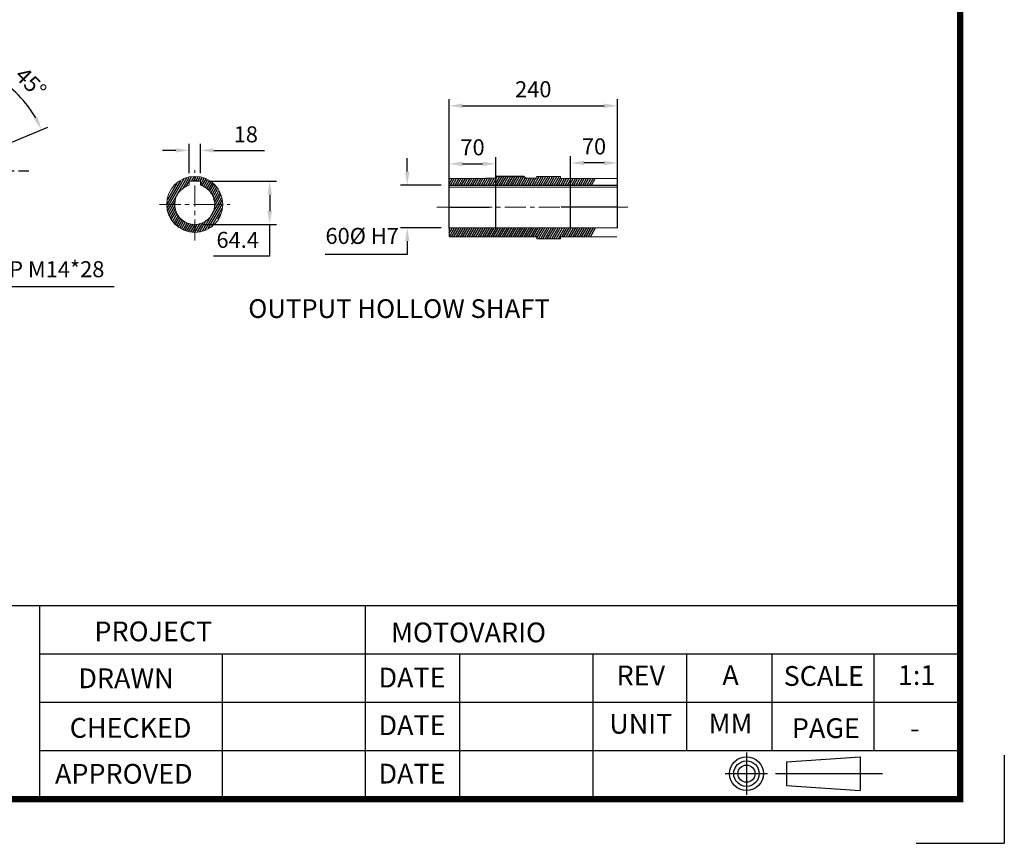
# Model space of a CAD drawing. Extents: x 142 to 3758, y -515 to 2093.
# Drawn here: x 2563 to 3758, y -515 to 484 of the extents above; entities that cross this region are included whole.
import ezdxf

# ---------------------------------------------------------------- set-up
doc = ezdxf.new("R2010")
doc.units = 0
doc.header["$MEASUREMENT"] = 0
doc.linetypes.add('CENTER', pattern=[50.800000000000004, 31.75, -6.35, 6.35, -6.35])
doc.layers.add('AM_0', color=7, linetype='Continuous', lineweight=30)
doc.layers.add('CENTER', color=1, linetype='CENTER')
doc.styles.add('MS_PGOTHIC', font='msgothic.ttc', dxfattribs={"height": 0.2})
doc.styles.add('MX_NOTE_STANDARD', font='txt.shx', dxfattribs={"height": 3.15, "bigfont": 'extfont.shx'})
doc.dimstyles.new('MXDIMSTYLE', dxfattribs={"dimtxt": 3.15, "dimasz": 2.5, "dimexe": 1.5, "dimexo": 1, "dimgap": 1, "dimtad": 1, "dimdec": 4, "dimdsep": 46, "dimtxsty": 'MX_NOTE_STANDARD', "dimcen": 2.5, "dimadec": 0, "dimazin": 0, "dimtfac": 1, "dimtdec": 4, "dimtmove": 2, "dimatfit": 3, "dimfxl": 0, "dimtolj": 1, "dimarcsym": 0})

# ---------------------------------------------------------------- blocks, each defined once
blk = doc.blocks.new('GUIDE LINES')
at = {"linetype": 'Continuous'}
blk.add_line((-600.8364249647402, 147.7787082658895), (-1015.467590277831, 147.7787082658895), dxfattribs=at)
at = {"ltscale": 0.1}
for p, q in [((-27.40848939447051, 147.7787082658895), (-600.8364249647402, 147.7787082658895)), ((-600.8364249647416, 147.7787082658895), (-600.8364249647389, 27.40848939447012)), ((-398.0470728551063, 147.7787082658895), (-398.0470728551063, 27.40848939447012)), ((-27.40848939447051, 117.6861535480347), (-600.8364249647402, 117.6861535480347)), ((-486.9724302647282, 117.6861535480347), (-486.9724302647264, 27.40848939447012)), ((-339.3227802261122, 117.6861535480347), (-339.3227802261072, 27.40848939447012)), ((-256.1115512119914, 117.6861535480347), (-256.1115512119914, 27.40848939447012)), ((-197.7871341663667, 117.6861535480347), (-197.7871341663667, 57.5010441123241)), ((-144.6936960842959, 117.6861535480347), (-144.6936960842959, 57.5010441123241)), ((-81.13830007511206, 117.6861535480347), (-81.13830007511206, 57.5010441123241)), ((-27.40848939447051, 87.59359883018077), (-600.8364249647389, 87.59359883018077)), ((-27.40848939447051, 57.5010441123241), (-600.8364249647389, 57.5010441123241)), ((-160.5521012427585, 56.52652843819821), (-160.5521012427585, 30.20504155770092)), ((-135.606712529348, 50.73580132448775), (-89.71396327189404, 53.89437975014964)), ((-135.606712529348, 50.73580132448775), (-135.606712529348, 35.99576867141046)), ((-89.71396327189404, 53.89437975014964), (-89.71396327189404, 32.83719024574856)), ((-173.7128446830038, 43.3657849979473), (-147.3913578025063, 43.3657849979473)), ((-142.5573586700598, 43.3657849979473), (-75.94319293190483, 43.3657849979473)), ((-135.606712529348, 35.99576867141046), (-89.71396327189404, 32.83719024574856))]:
    blk.add_line(p, q, dxfattribs=at)
at = {"color": 8, "linetype": 'Continuous'}
for p in [(0, 54.81697878894026), (0, 54.81697878894026), (-54.81697878894011, 0)]:
    blk.add_line(p, (0, 0), dxfattribs=at)
at = {"linetype": 'Continuous', "const_width": 3.984862714110434, "flags": 128}
blk.add_lwpolyline([(-1818.253281084089, 1303.149516361096), (-1818.253281084089, 27.40848939447012), (-27.40848939447051, 27.40848939447012), (-27.40848939447051, 1303.149516361096)], close=True, dxfattribs=at)
at = {"ltscale": 0.1}
for radius in [10.52859475219933, 7.92550393811249, 5.322413124025951]:
    blk.add_circle((-160.5521012427535, 43.3657849979473), radius, dxfattribs=at)
at = {"ltscale": 25.4}
for s, insert, char_height, width, attachment_point in [('PROJECT', (-566.5667824087627, 138.0798743569966), 12.30842853504, 152.7930779690663, 1), ('{\\T0.95;REV}', (-226.3306152953496, 110.6458343685257), 12.30844395134431, 139.6256515502239, 2), ('A', (-170.4561634425763, 110.8654116443644), 12.30844395134431, 139.6256515502239, 2), ('{\\T0.9;SCALE}', (-112.4230433227431, 110.3263154573947), 12.30844395134431, 87.81146222228546, 2), ('{\\T0.95;1:1}', (-54.59509243726143, 110.8654116443644), 12.30842853504, 39.67518932348752, 2), ('DRAWN', (-576.5600589048022, 108.875139983722), 12.30844395134431, 82.32392681427127, 1), ('{\\T0.95;DATE}', (-368.7778113485806, 109.3151712016377), 12.30844395134431, 139.6256515502239, 2), ('{\\T0.95;UNIT}', (-226.3306152953496, 80.57046557569636), 12.30844395134431, 139.6256515502239, 2), ('MM', (-170.4561634425763, 80.79004285153508), 12.30844395134431, 139.6256515502239, 2), ('{\\T0.9;CHECKED}', (-581.9425430504298, 77.98849254156173), 12.30844395134431, 139.6256515502239, 1), ('{\\T0.95;DATE}', (-368.7778113485806, 79.63489826596813), 12.30844395134431, 139.6256515502239, 2), ('{\\T0.95;PAGE}', (-111.1381178851716, 77.84292076649888), 12.30844395134431, 77.97115666849328, 2), ('{\\T0.95;-}', (-55.76949912068903, 77.84292076649888), 12.30844395134431, 77.97115666849328, 2), ('{\\T0.95;APPROVED}', (-591.1082371983407, 49.43039662932735), 12.30844395134431, 139.6256515502239, 1), ('{\\T0.95;DATE}', (-368.7778113485806, 49.53057549707113), 12.30844395134431, 139.6256515502239, 2)]:
    blk.add_mtext(s, dxfattribs=dict(at, insert=insert, char_height=char_height, width=width, attachment_point=attachment_point))
at = {"color": 4, "ltscale": 25.4, "insert": (-381.8710486944919, 137.4528335368588), "char_height": 12.30842853504, "width": 329.4583838843346, "attachment_point": 1}
blk.add_mtext('{\\T0.95;MOTOVARIO}', dxfattribs=at)
blk = doc.blocks.new('GUIDE LINES1')
at = {"color": 3, "linetype": 'Continuous'}
blk.add_blockref('GUIDE LINES', (0, -4.263256414560601e-14), dxfattribs=at)
blk = doc.blocks.new('*D126')
at = {"color": 3, "linetype": 'Continuous', "lineweight": -2}
for p, q in [((764.4632448650864, -1.613776470311677), (764.4632448650864, 107.4955371735814)), ((1016.475876805076, -0.4982137428623901), (1016.475876805076, 107.4955371735814)), ((784.4632448650864, 97.4955371735814), (996.475876805076, 97.4955371735814))]:
    blk.add_line(p, q, dxfattribs=at)
at = {"color": 3}
for points in [[(784.4632448650864, 100.8288705069147), (784.4632448650864, 94.16220384024807), (764.4632448650864, 97.4955371735814)], [(996.475876805076, 94.16220384024807), (996.475876805076, 100.8288705069147), (1016.475876805076, 97.4955371735814)]]:
    blk.add_solid(points, dxfattribs=at)
at = {"layer": 'DEFPOINTS', "color": 0}
for p in [(1016.475876805076, 97.4955371735814), (764.4632448650864, -13.61377647031168), (1016.475876805076, -12.49821374286239)]:
    blk.add_point(p, dxfattribs=at)
at = {"color": 3, "insert": (890.4695608350812, 122.2606523254756), "char_height": 24, "attachment_point": 5}
blk.add_mtext('\\A1;240', dxfattribs=at)
blk = doc.blocks.new('*D127')
at = {"color": 3, "linetype": 'Continuous', "lineweight": -2}
for p, q in [((701.7180432172754, -1.193593596527535), (701.7180432172754, 18.80640640347247)), ((752.4632448650864, -21.19359359652753), (691.7180432172754, -21.19359359652753)), ((752.4632448650864, -85.15359359652666), (691.7180432172754, -85.15359359652666)), ((701.7180432172754, -105.1535935965267), (701.7180432172754, -125.1535935965267)), ((701.7180432172754, -125.1535935965267), (578.4769043626966, -125.1535935965267))]:
    blk.add_line(p, q, dxfattribs=at)
at = {"color": 3}
for points in [[(698.384709883942, -1.193593596527535), (705.0513765506088, -1.193593596527535), (701.7180432172754, -21.19359359652753)], [(705.0513765506088, -105.1535935965267), (698.384709883942, -105.1535935965267), (701.7180432172754, -85.15359359652666)]]:
    blk.add_solid(points, dxfattribs=at)
at = {"layer": 'DEFPOINTS', "color": 0}
for p in [(764.4632448650864, -21.19359359652753), (701.7180432172754, -85.15359359652666), (764.4632448650864, -85.15359359652666)]:
    blk.add_point(p, dxfattribs=at)
at = {"color": 3, "insert": (634.097473789986, -97.45316050657841), "char_height": 24, "attachment_point": 5}
blk.add_mtext('\\A1;60%%C H7', dxfattribs=at)
blk = doc.blocks.new('*D128')
at = {"color": 3, "linetype": 'Continuous', "lineweight": -2}
for p, q in [((764.4632448650859, -85.72259388130169), (764.4632448650859, 20.56553717358111)), ((834.4632448650859, -85.72259388130169), (834.4632448650859, 20.56553717358111)), ((784.4632448650859, 10.56553717358111), (814.4632448650859, 10.56553717358111))]:
    blk.add_line(p, q, dxfattribs=at)
at = {"color": 3}
for points in [[(784.4632448650859, 13.89887050691444), (784.4632448650859, 7.232203840247772), (764.4632448650859, 10.56553717358111)], [(814.4632448650859, 7.232203840247772), (814.4632448650859, 13.89887050691444), (834.4632448650859, 10.56553717358111)]]:
    blk.add_solid(points, dxfattribs=at)
at = {"layer": 'DEFPOINTS', "color": 0}
for p in [(834.4632448650859, 10.56553717358111), (764.4632448650859, -97.72259388130169), (834.4632448650859, -97.72259388130169)]:
    blk.add_point(p, dxfattribs=at)
at = {"color": 3, "insert": (799.4632448650859, 35.32633706100899), "char_height": 24, "attachment_point": 5}
blk.add_mtext('\\A1;70', dxfattribs=at)
blk = doc.blocks.new('*D129')
at = {"color": 3, "linetype": 'Continuous', "lineweight": -2}
for p, q in [((946.475876805076, -85.7225938813026), (946.475876805076, 21.87553717358151)), ((1016.475876805076, -85.7225938813026), (1016.475876805076, 21.87553717358151)), ((996.475876805076, 11.87553717358151), (966.475876805076, 11.87553717358151))]:
    blk.add_line(p, q, dxfattribs=at)
at = {"color": 3}
for points in [[(966.475876805076, 15.20887050691484), (966.475876805076, 8.542203840248172), (946.475876805076, 11.87553717358151)], [(996.475876805076, 8.542203840248172), (996.475876805076, 15.20887050691484), (1016.475876805076, 11.87553717358151)]]:
    blk.add_solid(points, dxfattribs=at)
at = {"layer": 'DEFPOINTS', "color": 0}
for p in [(946.475876805076, 11.87553717358151), (946.475876805076, -97.7225938813026), (1016.475876805076, -97.7225938813026)]:
    blk.add_point(p, dxfattribs=at)
at = {"color": 3, "insert": (981.475876805076, 36.63633706100939), "char_height": 24, "attachment_point": 5}
blk.add_mtext('\\A1;70', dxfattribs=at)
blk = doc.blocks.new('*D130')
at = {"color": 3, "linetype": 'Continuous', "lineweight": -2}
for p, q in [((45.4470851876665, 96.54541114742823), (70.70663631374148, 157.5273620554554)), ((102.0020776529408, 39.99041868215124), (162.9840285609701, 65.24996980822787))]:
    blk.add_line(p, q, dxfattribs=at)
blk.add_arc((5.456666505515386, 0), 160.5063880214608, 29.64400368189416, 60.35599631810649, dxfattribs=at)
at = {"color": 3}
for points in [[(86.30965193189347, 142.4927024850264), (83.37965001763943, 136.5044194901344), (66.87980199009061, 148.2885667303426)], [(141.961085995649, 77.92298351212558), (147.9493689905409, 80.8529854263797), (153.7452332358573, 61.4231354845769)]]:
    blk.add_solid(points, dxfattribs=at)
at = {"layer": 'DEFPOINTS', "color": 0}
for p in [(132.7949455804218, 97.71009813697356), (40.85488399928545, 85.45885675729278), (90.91552326280544, 35.39821749377006), (5.456666505515386, 0)]:
    blk.add_point(p, dxfattribs=at)
at = {"color": 3, "insert": (137.6211921337268, 132.1645256282129), "char_height": 24, "attachment_point": 5, "rotation": 315.00000000000034}
blk.add_mtext('\\A1;45%%d', dxfattribs=at)
blk = doc.blocks.new('*D131')
at = {"color": 3, "linetype": 'Continuous', "lineweight": -2}
for p, q in [((-34.53375217663573, 96.54541114742823), (-59.71907084324185, 157.3481490450374)), ((45.4470851876665, 96.54541114742823), (70.63240385427261, 157.3481490450374))]:
    blk.add_line(p, q, dxfattribs=at)
blk.add_arc((5.456666505515386, 0), 160.3124092567934, 74.65265919676239, 105.3473408032376, dxfattribs=at)
at = {"color": 3}
for points in [[(-38.05423481278176, 157.7486901192304), (-35.8921798566182, 151.4423470576), (-55.89223651959097, 148.1093537199245)], [(46.80551286764896, 151.4423470576), (48.96756782381252, 157.7486901192304), (66.80556953062174, 148.1093537199245)]]:
    blk.add_solid(points, dxfattribs=at)
at = {"layer": 'DEFPOINTS', "color": 0}
for p in [(26.38163485142705, 158.9409143721031), (-29.94155098825468, 85.45885675729278), (40.85488399928545, 85.45885675729278), (5.456666505515386, 0)]:
    blk.add_point(p, dxfattribs=at)
at = {"color": 3, "insert": (5.456666505515386, 186.7148858433567), "char_height": 24, "attachment_point": 5}
blk.add_mtext('\\A1;45%%d', dxfattribs=at)
blk = doc.blocks.new('*D132')
at = {"color": 3, "linetype": 'Continuous', "lineweight": -2}
for p, q in [((-34.60705138210923, 96.51501701300548), (-59.85213582365075, 157.3313836119418)), ((-91.09904998990314, 39.9655302987006), (-151.9410622833579, 65.14874444701421))]:
    blk.add_line(p, q, dxfattribs=at)
blk.add_arc((5.456666505515386, 0), 160.3478908907242, 119.6945813519478, 150.3636950513029, dxfattribs=at)
at = {"color": 3}
for points in [[(-72.50845439559853, 136.2978064621066), (-75.4433719605909, 142.2836817808168), (-56.01828722196417, 148.0954968164388)], [(-136.9092263150004, 80.75527776151625), (-130.9203689440573, 77.82645003784495), (-142.7012808005427, 61.32429178685147)]]:
    blk.add_solid(points, dxfattribs=at)
at = {"layer": 'DEFPOINTS', "color": 0}
for p in [(-92.2322566704689, 127.1547104979608), (-30.00643306008533, 85.43195285840193), (-80.01131221052492, 35.37618710650531), (5.456666505515386, 0)]:
    blk.add_point(p, dxfattribs=at)
at = {"color": 3, "insert": (-126.6629239193699, 131.9852778868251), "char_height": 24, "attachment_point": 5, "rotation": 45.02913820162535}
blk.add_mtext('\\A1;45%%d', dxfattribs=at)
blk = doc.blocks.new('*D133')
at = {"color": 3, "linetype": 'Continuous', "lineweight": -2}
for p, q in [((-91.08874464192118, 39.99041868215074), (-151.9242632949093, 65.18931558221722)), ((-91.08874464192114, -39.99041868215175), (-151.9242632949087, -65.18931558221867))]:
    blk.add_line(p, q, dxfattribs=at)
blk.add_arc((5.456666505515386, 0), 160.3478908907419, 164.6510744048913, 195.3489255951091, dxfattribs=at)
at = {"color": 3}
for points in [[(-146.0187379062974, 41.36247069253123), (-152.3250510662818, 43.52461286469568), (-142.6854679697962, 61.36248125856666)], [(-152.3250510662814, -43.52461286469713), (-146.018737906297, -41.36247069253262), (-142.6854679697957, -61.36248125856802)]]:
    blk.add_solid(points, dxfattribs=at)
at = {"layer": 'DEFPOINTS', "color": 0}
for p in [(-80.00219025178558, 35.39821749377006), (-153.5194259502394, 20.92959962848244), (5.456666505515386, 0), (-80.00219025178558, -35.39821749377097)]:
    blk.add_point(p, dxfattribs=at)
at = {"color": 3, "insert": (-181.2937009717897, -8.527857713379037e-13), "char_height": 24, "attachment_point": 5, "rotation": 90.00000000000027}
blk.add_mtext('\\A1;45%%d', dxfattribs=at)
blk = doc.blocks.new('*D134')
at = {"color": 3, "linetype": 'Continuous', "lineweight": -2}
for p, q in [((-180.7578380501555, -144.2536524129691), (-83.47949836286169, -68.89563540969758)), ((-270.8301768922263, -144.2536524129691), (-180.7578380501555, -144.2536524129691))]:
    blk.add_line(p, q, dxfattribs=at)
at = {"color": 3}
blk.add_solid([(-81.43814620257437, -71.53078103542708), (-85.52085052314901, -66.26048978396807), (-67.6686246084846, -56.64752244797364)], dxfattribs=at)
at = {"layer": 'DEFPOINTS', "color": 0}
for p in [(78.58195761950446, 56.64752244797364), (-67.6686246084846, -56.64752244797364)]:
    blk.add_point(p, dxfattribs=at)
at = {"color": 3, "insert": (-232.8378380501556, -116.5532193230209), "char_height": 24, "attachment_point": 5}
blk.add_mtext('\\A1;%%c185', dxfattribs=at)
blk = doc.blocks.new('*D135')
at = {"color": 3, "linetype": 'Continuous', "lineweight": -2}
for p, q in [((-0.4578055181577838, -104.3107199662154), (-0.4578055181577838, -183.1556269187031)), ((11.37113852918856, -104.3107199662154), (11.37113852918856, -183.1556269187031)), ((-20.45780551815778, -173.1556269187031), (-40.45780551815778, -173.1556269187031)), ((31.37113852918856, -173.1556269187031), (262.3136485746865, -173.1556269187031))]:
    blk.add_line(p, q, dxfattribs=at)
at = {"color": 3}
for points in [[(-20.45780551815778, -176.4889602520364), (-20.45780551815778, -169.8222935853697), (-0.4578055181577838, -173.1556269187031)], [(31.37113852918856, -169.8222935853697), (31.37113852918856, -176.4889602520364), (11.37113852918856, -173.1556269187031)]]:
    blk.add_solid(points, dxfattribs=at)
at = {"layer": 'DEFPOINTS', "color": 0}
for p in [(-0.4578055181577838, -92.3107199662154), (11.37113852918856, -92.3107199662154), (11.37113852918856, -173.1556269187031)]:
    blk.add_point(p, dxfattribs=at)
at = {"color": 3, "insert": (156.8423935519375, -147.3098194482924), "char_height": 24, "attachment_point": 5}
blk.add_mtext('\\A1;TAP M14*28', dxfattribs=at)
blk = doc.blocks.new('OUPUT 123 3D')
at = {"color": 1, "linetype": 'Continuous'}
for p, q in [((-26.01642013437595, 76.22524777538365), (-35.13235270478435, 97.25969159673332)), ((36.58639091563418, 75.41426205839707), (45.08223197559528, 95.60499544164304)), ((-67.29500866061426, 30.11276166410153), (-91.73882224587578, 40.23033945147108)), ((77.78211587121405, 30.04202359250303), (106.6469980897655, 42.12499754445162)), ((-69.64070538093438, -31.27250329202525), (-92.28317067500575, -40.35833331448521)), ((78.75828591126447, -30.27712216248256), (103.8472387698257, -40.9336339117699))]:
    blk.add_line(p, q, dxfattribs=at)
for p, q in [((-3.543333494484614, 31.74901573277475), (-3.543333494484614, 34.39999999999964)), ((-3.543333494484614, 34.39999999999964), (14.45666650551539, 34.39999999999964)), ((-3.543333494484614, 31.20612549929865), (-3.543333494484614, 31.74901573277475)), ((-3.543333494484614, 30.14630094569111), (-3.543333494484614, 31.20612549929865)), ((-3.543333494484614, 29.11961606322529), (-3.543333494484614, 30.14630094569111)), ((14.45666650551539, 34.39999999999964), (14.45666650551539, 31.74901573277475)), ((14.45666650551539, 31.74901573277475), (14.45666650551539, 31.20612549929865)), ((14.45666650551539, 31.20612549929865), (14.45666650551539, 30.14630094569111)), ((14.45666650551539, 30.14630094569111), (14.45666650551539, 29.11961606322529)), ((-3.543333494484614, 28.61817604250791), (-3.543333494484614, 29.11961606322529)), ((14.45666650551539, 29.11961606322529), (14.45666650551539, 28.61817604250791)), ((834.3479363928654, -7.772514764318657), (834.3479363928654, -11.17182240136844)), ((834.3479363928654, -7.772514764318657), (876.0479389972061, -7.772514764327752)), ((876.0479389972061, -7.772514764327752), (879.5840656066248, -11.17182240136844))]:
    blk.add_line(p, q)
at = {"color": 3, "linetype": 'Continuous'}
for p, q in [((354.885719496594, 30.69996408279167), (334.885719496594, 30.69996408279167)), ((374.885719496594, -3.680433186156733), (374.885719496594, 40.69996408279167)), ((391.6857194965933, -3.680433186156733), (391.6857194965933, 40.69996408279167)), ((411.6857194965933, 30.69996408279167), (487.8457194965931, 30.69996408279167)), ((403.6857194965933, -15.68043318615673), (505.5807861209933, -15.68043318615673)), ((764.4632448650864, -85.15359359652666), (764.4632448650864, -21.19359359652753)), ((764.4632448650864, -85.15359359652666), (764.4632448650864, -21.19359359652753)), ((495.5807861209933, -35.68043318615673), (495.5807861209933, -60.24043318615531)), ((764.4632448650864, -54.5535935965263), (824.4632448650864, -54.5535935965263)), ((1016.475876805076, -54.5535935965263), (932.475876805076, -54.5535935965263)), ((395.2857194965936, -80.24043318615531), (505.5807861209933, -80.24043318615531)), ((495.5807861209933, -127.3444628264187), (495.5807861209933, -80.24043318615531)), ((411.5807861209933, -127.3444628264187), (495.5807861209933, -127.3444628264187))]:
    blk.add_line(p, q, dxfattribs=at)
at = {"color": 7, "linetype": 'Continuous'}
for p, q in [((345.019877243948, -50.24043318615531), (367.4499786792148, -11.39035788135061)), ((348.3194340323671, -50.24043318615531), (371.1776263920292, -10.6488826500381)), ((365.2059755817636, -26.70708525847749), (374.9052741048445, -9.907407418723778)), ((370.0167404368158, -24.08959610626061), (378.6329218176588, -9.165932187411272)), ((378.1713297008155, -15.68043318615673), (382.3605695304741, -8.424456956096947)), ((381.4708864892345, -15.68043318615673), (383.2857194965936, -12.53705021015776)), ((383.2857194965936, -12.53705021015776), (385.5108354800286, -8.683036274114784)), ((384.7704432776536, -15.68043318615673), (388.4704983436941, -9.271749820972218)), ((388.0700000660718, -15.68043318615673), (391.4301612073587, -9.860463367828743)), ((391.3695568544908, -15.68043318615673), (394.3898240710241, -10.44917691468709)), ((391.6857194965842, -20.84782342659582), (397.3494869346887, -11.03789046154361)), ((393.9361910735561, -22.66489231429023), (400.1232743554874, -11.94854971932546)), ((396.447019897344, -24.03100922238173), (402.5042967243044, -13.53949800257669)), ((764.4632448650864, -19.26168270331073), (768.8823859808281, -11.6075057650296)), ((764.4632448650864, -13.54668270331058), (765.5793510999283, -11.61352999791961)), ((764.4632448650864, -13.54668270331058), (764.4632448650864, -13.54668270331058)), ((766.6474123792559, -21.19359359652753), (772.1854208617278, -11.60148153213959)), ((769.946969167675, -21.19359359652753), (775.4884557426267, -11.59545729924957)), ((773.246525956094, -21.19359359652753), (778.7914906235264, -11.58943306635865)), ((776.5460827445122, -21.19359359652753), (782.0945255044262, -11.58340883346955)), ((779.8456395329313, -21.19359359652753), (785.397560385325, -11.57738460057863)), ((783.1451963213494, -21.19359359652753), (788.7005952662248, -11.57136036768861)), ((786.4447531097685, -21.19359359652753), (792.0036301471246, -11.5653361347986)), ((789.7443098981876, -21.19359359652753), (795.3066650280234, -11.55931190190859)), ((793.0438666866057, -21.19359359652753), (798.6096999089232, -11.55328766901857)), ((796.3434234750248, -21.19359359652753), (801.9127347898229, -11.54726343612765)), ((799.642980263443, -21.19359359652753), (805.2157696707227, -11.54123920323855)), ((802.942537051862, -21.19359359652753), (808.5188045516215, -11.53521497034762)), ((806.2420938402811, -21.19359359652753), (811.8218394325213, -11.52919073745852)), ((809.5416506286992, -21.19359359652753), (815.1248743134211, -11.5231665045676)), ((812.8412074171183, -21.19359359652753), (818.4279091943208, -11.51714227167759)), ((816.1407642055365, -21.19359359652753), (821.9268365028183, -11.17182240136844)), ((819.4403209939555, -21.19359359652753), (825.2263932912374, -11.17182240136844)), ((822.7398777823746, -21.19359359652753), (828.5259500796556, -11.17182240136844)), ((826.0394345707928, -21.19359359652753), (831.8255068680746, -11.17182240136844)), ((829.3389913592118, -21.19359359652753), (837.0876548358028, -7.772514764318657)), ((832.63854814763, -21.19359359652753), (840.387211624221, -7.772514764319567)), ((835.9381049360491, -21.19359359652753), (843.6867684126391, -7.772514764320476)), ((839.2376617244681, -21.19359359652753), (846.9863252010573, -7.772514764320476)), ((842.5372185128863, -21.19359359652753), (850.2858819894755, -7.772514764322295)), ((845.8367753013054, -21.19359359652753), (853.5854387778936, -7.772514764322295)), ((849.1363320897235, -21.19359359652753), (856.8849955663118, -7.772514764323205)), ((852.4358888781426, -21.19359359652753), (860.1845523547299, -7.772514764324114)), ((855.7354456665616, -21.19359359652753), (863.484109143149, -7.772514764324114)), ((859.0350024549798, -21.19359359652753), (866.7836659315672, -7.772514764325933)), ((862.3345592433989, -21.19359359652753), (870.0832227199853, -7.772514764325933)), ((865.6341160318179, -21.19359359652753), (873.3827795084035, -7.772514764326843)), ((868.9336728202361, -21.19359359652753), (876.4559085017909, -8.164699209567516)), ((872.2332296086552, -21.19359359652753), (878.577794186258, -10.20448539621702)), ((875.5327863970733, -21.19359359652753), (881.3188586943552, -11.17182240136844)), ((878.8323431854924, -21.19359359652753), (884.6184154827733, -11.17182240136844)), ((882.1318999739115, -21.19359359652753), (887.9179722711924, -11.17182240136844)), ((885.4314567623296, -21.19359359652753), (891.2175290596115, -11.17182240136844)), ((888.7310135507487, -21.19359359652753), (894.5170858480296, -11.17182240136844)), ((892.0305703391668, -21.19359359652753), (899.3482274325725, -8.519039718382373)), ((895.3301271275859, -21.19359359652753), (902.6477842209915, -8.519039718382373)), ((895.8988787992148, -8.778486804375461), (896.0486706441543, -8.519039718382373)), ((898.629683916005, -21.19359359652753), (905.9473410094106, -8.519039718382373)), ((901.9292407044231, -21.19359359652753), (909.2468977978288, -8.519039718382373)), ((905.2287974928422, -21.19359359652753), (912.5464545862478, -8.519039718382373)), ((908.5283542812604, -21.19359359652753), (915.846011374666, -8.519039718382373)), ((911.8279110696794, -21.19359359652753), (919.145568163085, -8.519039718382373)), ((915.1274678580985, -21.19359359652753), (922.4451249515041, -8.519039718382373)), ((918.4270246465167, -21.19359359652753), (925.7446817399223, -8.519039718382373)), ((921.7265814349357, -21.19359359652753), (929.0442385283413, -8.519039718382373)), ((925.0261382233539, -21.19359359652753), (931.2232764064956, -10.45983540180077)), ((928.325695011773, -21.19359359652753), (933.8565031763674, -11.6139528485337)), ((931.625251800192, -21.19359359652753), (937.1560599647855, -11.6139528485337)), ((934.9248085886102, -21.19359359652753), (940.4556167532046, -11.6139528485337)), ((938.2243653770292, -21.19359359652753), (943.7551735416237, -11.6139528485337)), ((941.5239221654483, -21.19359359652753), (947.0547303300418, -11.6139528485337)), ((944.8234789538665, -21.19359359652753), (950.3542871184609, -11.6139528485337)), ((948.1230357422855, -21.19359359652753), (953.653843906879, -11.6139528485337)), ((951.4225925307037, -21.19359359652753), (956.9534006952981, -11.6139528485337)), ((954.7221493191228, -21.19359359652753), (960.2529574837172, -11.6139528485337)), ((958.0217061075418, -21.19359359652753), (963.5525142721353, -11.6139528485337)), ((961.32126289596, -21.19359359652753), (966.8520710605544, -11.6139528485337)), ((964.6208196843791, -21.19359359652753), (970.1516278489735, -11.6139528485337)), ((967.9203764727972, -21.19359359652753), (973.4511846373916, -11.6139528485337)), ((971.2199332612163, -21.19359359652753), (976.7507414258107, -11.6139528485337)), ((974.5194900496354, -21.19359359652753), (980.0502982142289, -11.6139528485337)), ((977.8190468380535, -21.19359359652753), (983.3498550026479, -11.6139528485337)), ((341.7203204555299, -50.24043318615531), (362.1826154976843, -14.79869853367836)), ((342.791581208, -42.66995513472193), (356.8107295107784, -18.38807799546703)), ((374.827505291868, -21.47210695404374), (374.8857194965849, -21.37127699375105)), ((398.957848721132, -25.39712613047323), (404.8853190931213, -15.13044628582793)), ((401.468677544919, -26.76324303856472), (407.2663414619383, -16.72139456907917)), ((403.702658289033, -28.60887488662866), (409.6473638307543, -18.31234285233131)), ((405.567024951516, -31.09469710327085), (412.0283861995713, -19.90329113558164)), ((407.4313916139981, -33.58051931991395), (414.043721526974, -22.12762795423259)), ((409.2957582764802, -36.06634153655705), (415.8138075908455, -24.7767489578373)), ((410.8546672705779, -39.08123195440385), (417.5838936547179, -27.42586996144109)), ((885.4314567623296, -21.19359359652753), (885.4314567623296, -21.19359359652753)), ((411.7586065909736, -43.2305631245199), (419.3539797185895, -30.0749909650458)), ((412.6625459113693, -47.37989429463505), (421.124065782461, -32.7241119686505)), ((414.3105698007412, -50.24043318615531), (422.4734071354105, -36.10198418858818)), ((417.6101265891602, -50.24043318615531), (423.3188975933681, -40.35255175809198)), ((341.3970832303803, -50.80029648301115), (341.7203204555299, -50.24043318615531)), ((342.2425736883379, -55.05086405251495), (345.019877243948, -50.24043318615531)), ((343.0880641462945, -59.30143162201875), (348.3194340323671, -50.24043318615531)), ((343.9335546042521, -63.55199919152165), (351.6189908207862, -50.24043318615531)), ((345.1030300054917, -67.2414083783724), (353.7041213236334, -52.34388121481152)), ((346.8731160693633, -69.8905293819762), (354.549611781591, -56.59444878431441)), ((351.6189908207862, -50.24043318615531), (354.2957373673316, -45.6041721685533)), ((398.3963033921636, -89.2347511709986), (420.9096833775784, -50.24043318615531)), ((403.3438051336061, -86.38042678428519), (424.2092401659975, -50.24043318615531)), ((408.715691120512, -82.79104732249652), (424.1172382269087, -56.11478521905246)), ((411.0127493522659, -61.66742575715398), (417.6101265891602, -50.24043318615531)), ((412.7470435361975, -52.94854011531334), (414.3105698007412, -50.24043318615531)), ((420.9096833775784, -50.24043318615531), (424.1643880513247, -44.60311932759487)), ((424.2092401659975, -50.24043318615531), (425.0098785092823, -48.85368689709776)), ((348.6432021332357, -72.53965038558181), (355.3951022395486, -60.8450163538173)), ((350.4132881971072, -75.1887713891856), (356.9746557244143, -63.82414946475728)), ((352.1833742609788, -77.83789239279031), (358.7447417882859, -66.47327046836199)), ((354.079861262454, -80.26808055034144), (360.5148278521574, -69.12239147196578)), ((356.4608836312709, -81.85902883359267), (362.3582219677564, -71.64453920537562)), ((358.8419060000879, -83.44997711684391), (364.7392443365734, -73.23548748862686)), ((394.6686556793484, -89.97622640231202), (410.8531337301829, -61.94388812428315)), ((417.9698586709237, -72.47735894342713), (422.3829440429772, -64.8336708608922)), ((417.9698586709237, -72.47735894342713), (417.9698586709237, -72.47735894342713)), ((361.2229283689048, -85.04092540009606), (367.1202667053903, -74.826435771879)), ((363.6039507377209, -86.63187368334638), (369.5012890742073, -76.41738405512933)), ((365.9849731065378, -88.22282196659853), (371.901047193569, -77.97588106651892)), ((368.6461948579372, -89.32845068296683), (374.8607100572335, -78.56459461337636)), ((371.6058577216018, -89.91716422982518), (377.820372920899, -79.15330816023379)), ((374.5655205852672, -90.5058777766817), (380.7800357845645, -79.74202170709123)), ((377.5251834489327, -91.09459132353913), (383.2857194965936, -81.11705021015769)), ((380.4848463125973, -91.68330487039657), (383.2857194965945, -86.83205021015692)), ((383.2857194965936, -86.83205021015783), (387.5851466397735, -79.38522395472955)), ((383.2857194965936, -81.11705021015769), (383.8574989269591, -80.12669918604206)), ((383.4857125409035, -92.20065209625227), (391.3127943525888, -78.64374872341523)), ((387.2133602537187, -91.45917686493885), (395.1613983340858, -77.69277108925053)), ((390.941007966534, -90.71770163362544), (400.5332843209917, -74.10339162746186)), ((764.4632448650864, -87.84168270331065), (766.0152138344938, -85.15359359652666)), ((764.4632448650864, -93.5566827033108), (769.3147706229129, -85.15359359652666)), ((765.0302507266597, -98.28959974287591), (772.6143274113319, -85.15359359652666)), ((768.1466402365159, -98.60685477563129), (775.9138841997501, -85.15359359652666)), ((771.4461970249349, -98.60685477563129), (779.2134409881692, -85.15359359652666)), ((774.7457538133531, -98.60685477563129), (782.5129977765873, -85.15359359652666)), ((778.0453106017721, -98.60685477563129), (785.8125545650064, -85.15359359652666)), ((781.3448673901903, -98.60685477563129), (789.1121113534255, -85.15359359652666)), ((784.6444241786094, -98.60685477563129), (792.4116681418436, -85.15359359652666)), ((787.9439809670284, -98.60685477563129), (795.7112249302627, -85.15359359652666)), ((791.2435377554466, -98.60685477563129), (799.0107817186808, -85.15359359652666)), ((794.5430945438657, -98.60685477563129), (802.3103385070999, -85.15359359652666)), ((797.8426513322838, -98.60685477563129), (805.609895295519, -85.15359359652666)), ((801.1422081207029, -98.60685477563129), (808.9094520839371, -85.15359359652666)), ((804.441764909122, -98.60685477563129), (812.2090088723562, -85.15359359652666)), ((807.7413216975401, -98.60685477563129), (815.5085656607744, -85.15359359652666)), ((811.0408784859592, -98.60685477563129), (818.8081224491934, -85.15359359652666)), ((814.3404352743773, -98.60685477563129), (822.1076792376125, -85.15359359652666)), ((817.6399920627964, -98.60685477563129), (825.4072360260307, -85.15359359652666)), ((820.6842847185308, -99.04898522279109), (828.7067928144497, -85.15359359652666)), ((823.9838415069489, -99.048985222792), (832.0063496028679, -85.15359359652666)), ((827.2833982953671, -99.048985222792), (835.305906391287, -85.15359359652666)), ((830.5829550837852, -99.04898522279291), (838.605463179706, -85.15359359652666)), ((833.8825118722034, -99.04898522279291), (841.9050199681242, -85.15359359652666)), ((837.1820686606225, -99.04898522279382), (845.2045767565432, -85.15359359652666)), ((840.4816254490406, -99.04898522279473), (848.5041335449623, -85.15359359652666)), ((843.7811822374588, -99.04898522279473), (851.8036903333805, -85.15359359652666)), ((847.0807390258769, -99.04898522279564), (855.1032471217995, -85.15359359652666)), ((850.380295814296, -99.04898522279655), (858.4028039102177, -85.15359359652666)), ((853.6798526027142, -99.04898522279655), (861.7023606986368, -85.15359359652666)), ((856.9794093911323, -99.04898522279746), (865.0019174870558, -85.15359359652666)), ((860.2789661795505, -99.04898522279836), (868.301474275474, -85.15359359652666)), ((863.5785229679695, -99.04898522279836), (871.6010310638931, -85.15359359652666)), ((866.8780797563877, -99.04898522279927), (874.9005878523112, -85.15359359652666)), ((870.1776365448059, -99.04898522279927), (878.2001446407303, -85.15359359652666)), ((873.4771933332258, -99.04898522279836), (881.4997014291494, -85.15359359652666)), ((876.7767501216449, -99.04898522279746), (884.7992582175675, -85.15359359652666)), ((880.076306910064, -99.04898522279655), (888.0988150059866, -85.15359359652666)), ((883.375863698484, -99.04898522279473), (891.3983717944047, -85.15359359652666)), ((886.675420486903, -99.04898522279382), (894.6979285828238, -85.15359359652666)), ((889.9749772753221, -99.04898522279291), (897.9974853712429, -85.15359359652666)), ((893.2745340637421, -99.048985222792), (901.297042159661, -85.15359359652666)), ((895.8988787992148, -100.218486804376), (904.5965989480801, -85.15359359652666)), ((898.3420628444546, -101.701767905779), (907.8961557364983, -85.15359359652666)), ((901.6416196328737, -101.701767905779), (911.1957125249173, -85.15359359652666)), ((904.9411764212928, -101.701767905779), (914.4952693133364, -85.15359359652666)), ((908.2407332097109, -101.701767905779), (917.7948261017546, -85.15359359652666)), ((911.54028999813, -101.701767905779), (921.0943828901736, -85.15359359652666)), ((914.8398467865482, -101.701767905779), (924.3939396785918, -85.15359359652666)), ((918.1394035749672, -101.701767905779), (927.6934964670108, -85.15359359652666)), ((921.4389603633863, -101.701767905779), (930.9930532554299, -85.15359359652666)), ((924.7385171518044, -101.701767905779), (934.2926100438481, -85.15359359652666)), ((928.0380739402235, -101.701767905779), (937.5921668322671, -85.15359359652666)), ((933.124479657451, -98.60685477563129), (940.8917236206853, -85.15359359652666)), ((936.4240364458701, -98.60685477563129), (944.1912804091044, -85.15359359652666)), ((939.7235932342892, -98.60685477563129), (947.4908371975234, -85.15359359652666)), ((943.0231500227073, -98.60685477563129), (950.7903939859416, -85.15359359652666)), ((946.3227068111264, -98.60685477563129), (954.0899507743607, -85.15359359652666)), ((949.6222635995446, -98.60685477563129), (957.3895075627797, -85.15359359652666)), ((952.9218203879636, -98.60685477563129), (960.6890643511979, -85.15359359652666)), ((956.2213771763827, -98.60685477563129), (963.988621139617, -85.15359359652666)), ((959.5209339648009, -98.60685477563129), (967.2881779280351, -85.15359359652666)), ((962.8204907532199, -98.60685477563129), (970.5877347164542, -85.15359359652666)), ((966.1200475416381, -98.60685477563129), (973.8872915048732, -85.15359359652666)), ((969.4196043300572, -98.60685477563129), (977.1868482932914, -85.15359359652666)), ((972.7191611184762, -98.60685477563129), (980.4864050817105, -85.15359359652666)), ((976.0187179068944, -98.60685477563129), (983.7859618701286, -85.15359359652666)), ((368.6461948579372, -89.32845068296683), (368.6461948579372, -89.32845068296683)), ((956.2213771763827, -98.60685477563129), (956.2213771763827, -98.60685477563129))]:
    blk.add_line(p, q, dxfattribs=at)
at = {"linetype": 'Continuous'}
for p, q in [((818.9823444787762, -11.51613106610512), (819.3266531435056, -11.17182240136844)), ((764.4632448650864, -21.19359359652753), (1016.475876805076, -21.19359359652753)), ((930.1799198871449, -101.701767905779), (931.2232764064956, -100.6584113864292))]:
    blk.add_line(p, q, dxfattribs=at)
at = {"color": 7, "linetype": 'Continuous', "lineweight": 0}
for p, q in [((391.6857194965933, -15.68043318615673), (374.885719496594, -15.68043318615673)), ((374.885719496594, -15.68043318615673), (374.885719496594, -19.28130435243565)), ((391.6857194965933, -15.68043318615673), (391.6857194965933, -19.28130435243565))]:
    blk.add_line(p, q, dxfattribs=at)
for centre, radius in [((-29.94155098825468, 85.45885675729278), 5.917500000000473), ((40.85488399928545, 85.45885675729278), 5.917500000000018), ((5.456666505515386, 0), 75), ((5.456666505515386, 0), 65), ((-80.00219025178558, 35.39821749377006), 5.917499999999563), ((5.456666505515386, 0), 42.5), ((90.91552326280544, 35.39821749377006), 5.917500000000018), ((-80.00219025178558, -35.39821749377097), 5.917499999999563), ((90.91552326280544, -35.39821749377097), 5.917500000000018), ((5.456666505515386, -92.5), 5.917500000000018)]:
    blk.add_circle(centre, radius)
blk.add_circle((383.2857194965936, -50.24043318615531), 42, dxfattribs=at)
blk.add_arc((5.456666505515386, 0), 30, 107.4576031237299, 72.54239687626335)
blk.add_arc((383.2857194965936, -50.24043318615531), 29.99999999999989, 106.2602047082926, 73.7397952917002, dxfattribs=at)
for points in [[(374.8857194965849, -19.28130435239927), (374.8857194965849, -21.44043318615331)], [(391.6857194965842, -21.44043318615331), (391.6857194965842, -19.28130435239927)]]:
    blk.add_open_spline(points, degree=1, dxfattribs=at)
at = {"color": 3}
for points in [[(354.885719496594, 27.36663074945773), (354.885719496594, 34.03329741612561), (374.885719496594, 30.69996408279167)], [(411.6857194965933, 34.03329741612561), (411.6857194965933, 27.36663074945773), (391.6857194965933, 30.69996408279167)], [(498.9141194543263, -35.68043318615673), (492.2474527876602, -35.68043318615673), (495.5807861209933, -15.68043318615673)], [(492.2474527876602, -60.24043318615531), (498.9141194543263, -60.24043318615531), (495.5807861209933, -80.24043318615531)]]:
    blk.add_solid(points, dxfattribs=at)
at = {"layer": 'AM_0', "color": 7, "linetype": 'Continuous', "lineweight": 20}
for p, q in [((765.3475057594151, -11.6139528485337), (764.4632448650864, -12.49821374286239)), ((764.4632448650864, -12.49821374286239), (764.4632448650864, -97.7225938813026)), ((765.3475057594151, -11.6139528485337), (818.9823444787762, -11.6139528485337)), ((818.9823444787762, -11.6139528485337), (818.9823444787762, -11.17182240136844)), ((818.9823444787762, -11.17182240136844), (834.3479363928654, -11.17182240136844)), ((879.5840656066248, -11.17182240136844), (895.8988787992148, -11.17182240136844)), ((895.8988787992148, -11.17182240136844), (895.8988787992148, -8.519039718382373)), ((895.8988787992148, -8.519039718382373), (931.2232764064956, -8.519039718382373)), ((931.2232764064956, -8.519039718382373), (931.2232764064956, -11.6139528485337)), ((764.4632448650864, -24.60714342787742), (788.3708720173563, -24.60714342787742)), ((787.8251852544054, -24.60714342787742), (869.7851944568556, -24.60714342787742)), ((764.4632448650864, -85.15359359652666), (788.0301530820452, -85.15359359652666)), ((788.0301530820452, -85.15359359652666), (869.7851944568556, -85.15359359652666)), ((869.7851944568556, -85.15359359652666), (941.1797240264059, -85.15359359652666)), ((943.1250548171247, -85.15359359652666), (941.1797240264059, -85.15359359652666)), ((765.3475057594151, -98.60685477563129), (764.4632448650864, -97.7225938813026)), ((765.3475057594151, -98.60685477563129), (788.0301530820452, -98.60685477563129)), ((788.0301530820452, -98.60685477563129), (818.9823444787762, -98.60685477563129)), ((818.9823444787762, -98.60685477563129), (818.9823444787762, -99.04898522279109)), ((818.9823444787762, -99.04898522279109), (869.7851944568556, -99.04898522279109)), ((869.7851944568556, -99.04898522280018), (895.8988787992148, -99.04898522279109)), ((895.8988787992148, -99.04898522279109), (895.8988787992148, -101.701767905779)), ((895.8988787992148, -101.701767905779), (931.2232764064956, -101.701767905779)), ((931.2232764064956, -101.701767905779), (931.2232764064956, -98.60685477563129)), ((931.2232764064956, -98.60685477563129), (1015.591615910746, -98.60685477563129))]:
    blk.add_line(p, q, dxfattribs=at)
at = {"layer": 'AM_0', "linetype": 'Continuous', "lineweight": 20}
for p, q in [((1015.591615910746, -11.6139528485337), (931.2232764064956, -11.6139528485337)), ((869.7851944568556, -24.60714342787742), (1016.475876805076, -24.60714342787742)), ((943.1250548171247, -85.15359359652666), (1016.475876805076, -85.15359359652666))]:
    blk.add_line(p, q, dxfattribs=at)
at = {"layer": 'CENTER'}
for p, q in [((5.456666505515386, -234.9856269187039), (5.456666505515386, 138.1593597130104)), ((5.456666505515386, -167.8790316871091), (5.456666505515386, 100.7266622794778)), ((-134.8938606507945, 0), (134.8938606507945, 0)), ((-134.8938606507945, 0), (134.8938606507945, 0))]:
    blk.add_line(p, q, dxfattribs=at)
at = {"layer": 'CENTER', "lineweight": 20}
for p, q in [((383.2857194965936, -104.4096887153592), (383.2857194965936, 0.8409072268141244)), ((330.4780432172747, -50.24043318615531), (436.5155595029346, -50.24043318615531)), ((746.1891003646051, -54.5535935965263), (1034.737389365566, -54.5535935965263))]:
    blk.add_line(p, q, dxfattribs=at)
at = {"layer": 'CENTER', "color": 1, "linetype": 'CENTER'}
blk.add_circle((5.456666505515386, 0), 92.4999999999994, dxfattribs=at)
at = {"style": 'MS_PGOTHIC', "width": 1.007217814355569}
for s, height, p in [('OUTPUT HOLLOW SHAFT', 28.05464318813717, (463.4395437055969, -220.3744628264185)), ('TAP', 26.89898317044403, (-29.10950739297823, -281.2042283416376))]:
    blk.add_text(s, height=height, dxfattribs=at).set_placement(p)
at = {"color": 3, "linetype": 'Continuous', "char_height": 24, "attachment_point": 5}
for s, insert in [('\\A1;18', (459.7657194965932, 54.69996408279167)), ('\\A1;64.4', (447.5807861209933, -103.3444628264187))]:
    blk.add_mtext(s, dxfattribs=dict(at, insert=insert))
at = {"color": 3, "linetype": 'Continuous'}
for base, p1, p2, picture, middle in [((26.38163485142705, 158.9409143721031), (-29.94155098825468, 85.45885675729278), (40.85488399928545, 85.45885675729278), '*D131', (5.456666505515386, 186.7148858433567)), ((-92.2322566704689, 127.1547104979608), (-80.01131221052492, 35.37618710650531), (-30.00643306008533, 85.43195285840193), '*D132', (-126.6629239193699, 131.9852778868251)), ((132.7949455804218, 97.71009813697356), (40.85488399928545, 85.45885675729278), (90.91552326280544, 35.39821749377006), '*D130', (137.6211921337268, 132.1645256282129)), ((-153.5194259502394, 20.92959962848244), (-80.00219025178558, -35.39821749377097), (-80.00219025178558, 35.39821749377006), '*D133', (-181.2937009717897, -8.527857713379037e-13))]:
    dim = blk.add_angular_dim_3p(base=base, center=(5.456666505515386, 0), p1=p1, p2=p2, dimstyle='MXDIMSTYLE', override={"dimscale": 4, "dimtxt": 6, "dimasz": 5, "dimexe": 2.5, "dimexo": 3, "dimgap": 3, "dimtoh": 1, "dimdec": 0, "dimzin": 9, "dimtxsty": 'Standard', "dimcen": 0, "dimclrd": 3, "dimclre": 3, "dimclrt": 3, "dimadec": 0, "dimazin": 2, "dimtdec": 0, "dimtofl": 0, "dimtmove": 0, "dimtfill": 0, "dimtzin": 0}, dxfattribs=at)
    dim.commit()
    dim.dimension.update_dxf_attribs({"geometry": picture, "text_midpoint": middle})
dim = blk.add_linear_dim(base=(1016.475876805076, 97.4955371735814), p1=(764.4632448650864, -13.61377647031168), p2=(1016.475876805076, -12.49821374286239), text='240', dimstyle='MXDIMSTYLE', override={"dimscale": 4, "dimtxt": 6, "dimasz": 5, "dimexe": 2.5, "dimexo": 3, "dimgap": 3, "dimtoh": 1, "dimdec": 0, "dimzin": 9, "dimtxsty": 'Standard', "dimcen": 0, "dimclrd": 3, "dimclre": 3, "dimclrt": 3, "dimtdec": 0, "dimtofl": 0, "dimtmove": 0, "dimtzin": 0}, dxfattribs=at)
dim.commit()
dim.dimension.update_dxf_attribs({"geometry": '*D126', "text_midpoint": (890.4695608350812, 97.4955371735814), "dimtype": 160})
dim = blk.add_diameter_dim_2p(p1=(78.58195761950446, 56.64752244797364), p2=(-67.6686246084846, -56.64752244797364), dimstyle='MXDIMSTYLE', override={"dimscale": 4, "dimtxt": 6, "dimasz": 5, "dimexe": 2.5, "dimexo": 3, "dimgap": 3, "dimtoh": 1, "dimdec": 0, "dimzin": 9, "dimtxsty": 'Standard', "dimcen": 0, "dimclrd": 3, "dimclre": 3, "dimclrt": 3, "dimtdec": 0, "dimtofl": 0, "dimtmove": 0, "dimtfill": 0, "dimtzin": 0}, dxfattribs=at)
dim.commit()
dim.dimension.update_dxf_attribs({"geometry": '*D134', "text_midpoint": (-232.8378380501556, -144.2536524129691), "dimtype": 163})
for base, p1, p2, picture, middle in [((834.4632448650859, 10.56553717358111), (764.4632448650859, -97.72259388130169), (834.4632448650859, -97.72259388130169), '*D128', (799.4632448650859, 35.32633706100899)), ((946.475876805076, 11.87553717358151), (1016.475876805076, -97.7225938813026), (946.475876805076, -97.7225938813026), '*D129', (981.475876805076, 36.63633706100939))]:
    dim = blk.add_linear_dim(base=base, p1=p1, p2=p2, dimstyle='MXDIMSTYLE', override={"dimscale": 4, "dimtxt": 6, "dimasz": 5, "dimexe": 2.5, "dimexo": 3, "dimgap": 3, "dimtoh": 1, "dimdec": 0, "dimzin": 9, "dimtxsty": 'Standard', "dimcen": 0, "dimclrd": 3, "dimclre": 3, "dimclrt": 3, "dimtdec": 0, "dimtofl": 0, "dimtmove": 0, "dimtfill": 0, "dimtzin": 0}, dxfattribs=at)
    dim.commit()
    dim.dimension.update_dxf_attribs({"geometry": picture, "text_midpoint": middle})
dim = blk.add_linear_dim(base=(701.7180432172754, -85.15359359652666), p1=(764.4632448650864, -21.19359359652753), p2=(764.4632448650864, -85.15359359652666), angle=90, text='60%%C H7', dimstyle='MXDIMSTYLE', override={"dimscale": 4, "dimtxt": 6, "dimasz": 5, "dimexe": 2.5, "dimexo": 3, "dimgap": 3, "dimtoh": 1, "dimdec": 0, "dimzin": 9, "dimtxsty": 'Standard', "dimcen": 0, "dimclrd": 3, "dimclre": 3, "dimclrt": 3, "dimtdec": 0, "dimtofl": 0, "dimtmove": 0, "dimtzin": 0}, dxfattribs=at)
dim.commit()
dim.dimension.update_dxf_attribs({"geometry": '*D127', "text_midpoint": (634.097473789986, -97.45316050657841)})
dim = blk.add_linear_dim(base=(11.37113852918856, -173.1556269187031), p1=(-0.4578055181577838, -92.3107199662154), p2=(11.37113852918856, -92.3107199662154), text='TAP M14*28', dimstyle='MXDIMSTYLE', override={"dimscale": 4, "dimtxt": 6, "dimasz": 5, "dimexe": 2.5, "dimexo": 3, "dimgap": 3, "dimtoh": 1, "dimdec": 0, "dimzin": 9, "dimtxsty": 'Standard', "dimcen": 0, "dimclrd": 3, "dimclre": 3, "dimclrt": 3, "dimtdec": 0, "dimtofl": 0, "dimtmove": 0, "dimtfill": 0, "dimtzin": 0}, dxfattribs=at)
dim.commit()
dim.dimension.update_dxf_attribs({"geometry": '*D135', "text_midpoint": (156.8423935519375, -147.3098194482924)})

msp = doc.modelspace()

# ---------------------------------------------------------------- block references
at = {"color": 3, "linetype": 'Continuous', "xscale": 1.9490834588148, "yscale": 1.9490834588148, "zscale": 1.9490834588148}
msp.add_blockref('GUIDE LINES1', (3758.205844591705, -515.3749840067586), dxfattribs=at)
at = {"lineweight": -3, "xscale": 0.81, "yscale": 0.81, "zscale": 0.81}
msp.add_blockref('OUPUT 123 3D', (2465.262443282703, 300.5548870067381), dxfattribs=at)

doc.saveas('drawing.dxf')
